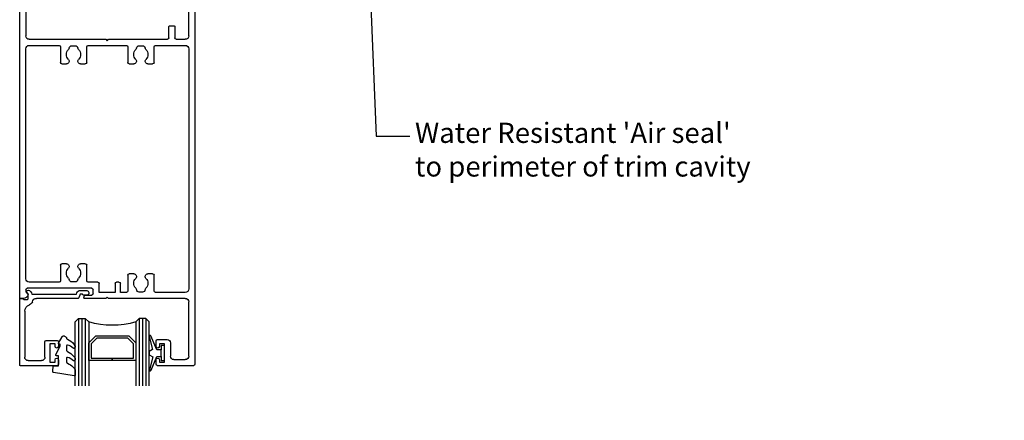
# Model space of a CAD drawing. Units: millimetres. Extents: x 16689 to 25466, y 1920 to 7409.
# Drawn here: x 18892 to 19185, y 2326 to 2445 of the extents above; entities that cross this region are included whole.
import ezdxf
from ezdxf import colors
from ezdxf.entities.mleader import LeaderData, LeaderLine
from ezdxf.math import Vec2, Vec3

# ---------------------------------------------------------------- set-up
doc = ezdxf.new("R2010")
doc.units = ezdxf.units.MM
doc.header["$MEASUREMENT"] = 0
doc.layers.add('OMEGA WINDOWS AND DOORS', color=7, linetype='Continuous')
doc.styles.add('arialobs', font='txt', dxfattribs={"height": 8})

# ---------------------------------------------------------------- blocks, each defined once
blk = doc.blocks.new('37305')
for p, q in [((51.6, 120), (40.9, 120)), ((40.5, 119.6), (40.5, 118.25)), ((41.5, 118.25), (41.5, 119)), ((41.5, 119), (43, 119)), ((43, 119), (43, 113.5)), ((44.8, 113.2), (44.8, 117.2)), ((45.8, 118.2), (49.2, 118.2)), ((50.2, 117.2), (50.2, 101)), ((52, 0.4), (52, 119.6)), ((40.5, 114.25), (40.5, 112.6)), ((41.5, 113.5), (41.5, 114.25)), ((40.9, 112.2), (43.8, 112.2)), ((43, 113.5), (41.5, 113.5)), ((0, 99.8), (0, 0.4)), ((1.05, 100), (0.2, 100)), ((19.01, 99.74), (19.21, 99.14)), ((25.6, 100), (19.2, 100)), ((26, 99.6), (25.6, 100)), ((26.4, 100), (26, 99.6)), ((49.2, 100), (26.4, 100)), ((1.8, 98.09), (2.44, 98.73)), ((1.8, 97.4), (1.8, 98.09)), ((21.4, 97), (2.2, 97)), ((19.4, 99), (21.4, 99)), ((21.8, 98.6), (21.8, 97.4)), ((23.6, 98.2), (23.6, 95.6)), ((28.4, 98.2), (23.6, 98.2)), ((28.4, 95.6), (28.4, 98.2)), ((29.9, 98.2), (29.9, 95.6)), ((31.7, 98.2), (29.9, 98.2)), ((32.1, 93.09), (32.1, 97.8)), ((36.5, 98.1), (35.5, 98.1)), ((39.9, 97.8), (39.9, 93.09)), ((49.2, 98.2), (40.3, 98.2)), ((50.2, 25.8), (50.2, 97.2)), ((1.8, 94.2), (1.8, 25.8)), ((11.7, 95.2), (2.8, 95.2)), ((12.1, 90.09), (12.1, 94.8)), ((16.5, 95.1), (15.5, 95.1)), ((19.9, 94.8), (19.9, 90.09)), ((23.2, 95.2), (20.3, 95.2)), ((29.5, 95.2), (28.8, 95.2)), ((33.91, 92.69), (32.5, 92.69)), ((39.5, 92.69), (38.09, 92.69)), ((13.91, 89.69), (12.5, 89.69)), ((19.5, 89.69), (18.09, 89.69)), ((12.1, 25.2), (12.1, 29.91)), ((12.5, 30.31), (13.91, 30.31)), ((18.09, 30.31), (19.5, 30.31)), ((19.9, 29.91), (19.9, 25.2)), ((32.1, 25.2), (32.1, 29.91)), ((32.5, 30.31), (33.91, 30.31)), ((38.09, 30.31), (39.5, 30.31)), ((39.9, 29.91), (39.9, 25.2)), ((2.8, 24.8), (11.7, 24.8)), ((15.5, 24.9), (16.5, 24.9)), ((20.3, 24.8), (31.7, 24.8)), ((25.6, 23), (26, 23.4)), ((26, 23.4), (26.4, 23)), ((35.5, 24.9), (36.5, 24.9)), ((40.3, 24.8), (49.2, 24.8)), ((1.8, 0.4), (1.8, 22)), ((2.8, 23), (25.6, 23)), ((26.4, 23), (43.9, 23)), ((44.3, 22.6), (44.3, 19.2)), ((46.1, 19.2), (46.1, 22.6)), ((46.5, 23), (49.2, 23)), ((50.2, 22), (50.2, 0.4)), ((44.5, 19), (45.9, 19)), ((0.4, 0), (1.4, 0)), ((50.6, 0), (51.6, 0))]:
    blk.add_line(p, q)
for centre, radius, start, end in [((40.9, 119.6), 0.4, 90, 180), ((51.6, 119.6), 0.4, 0, 90), ((41, 118.25), 0.5, 180, 0), ((45.8, 117.2), 1, 90, 180), ((49.2, 117.2), 1, 0, 90), ((41, 114.25), 0.5, 0, 180), ((40.9, 112.6), 0.4, 180, 270), ((43.8, 113.2), 1, 270, 360), ((0.2, 99.8), 0.2, 90, 180), ((1.05, 98.5), 1.5, 16.5657, 90), ((19.2, 99.8), 0.2, 90, 198.7429), ((49.2, 101), 1, 270, 0), ((2.2, 97.4), 0.4, 180, 270), ((2.3, 98.87), 0.2, 315, 16.5657), ((19.4, 99.2), 0.2, 198.7429, 270), ((21.4, 98.6), 0.4, 360, 90), ((21.4, 97.4), 0.4, 270, 0), ((31.7, 97.8), 0.4, 0, 90), ((36, 95.5), 2.1, 136.0134, 223.9866), ((33.91, 97.51), 0.8, 316.0134, 352.3129), ((35.5, 97.3), 0.8, 90, 172.3129), ((36.5, 97.3), 0.8, 7.6871, 90), ((38.09, 97.51), 0.8, 187.6871, 223.9866), ((36, 95.5), 2.1, 316.0134, 43.9866), ((40.3, 97.8), 0.4, 90, 180), ((49.2, 97.2), 1, 0, 90), ((2.8, 94.2), 1, 90, 180), ((11.7, 94.8), 0.4, 0, 90), ((16, 92.5), 2.1, 136.0134, 223.9866), ((13.91, 94.51), 0.8, 316.0134, 352.3129), ((15.5, 94.3), 0.8, 90, 172.3129), ((16.5, 94.3), 0.8, 7.6871, 90), ((18.09, 94.51), 0.8, 187.6871, 223.9866), ((16, 92.5), 2.1, 316.0134, 43.9866), ((20.3, 94.8), 0.4, 90, 180), ((23.2, 95.6), 0.4, 270, 0), ((28.8, 95.6), 0.4, 180, 270), ((29.5, 95.6), 0.4, 270, 0), ((33.91, 93.49), 0.8, 270, 43.9866), ((38.09, 93.49), 0.8, 136.0134, 270), ((13.91, 90.49), 0.8, 270, 43.9866), ((18.09, 90.49), 0.8, 136.0134, 270), ((32.5, 93.09), 0.4, 180, 270), ((39.5, 93.09), 0.4, 270, 0), ((12.5, 90.09), 0.4, 180, 270), ((19.5, 90.09), 0.4, 270, 0), ((12.5, 29.91), 0.4, 90, 180), ((13.91, 29.51), 0.8, 316.0134, 90), ((18.09, 29.51), 0.8, 90, 223.9866), ((19.5, 29.91), 0.4, 360, 90), ((32.5, 29.91), 0.4, 90, 180), ((33.91, 29.51), 0.8, 316.0134, 90), ((38.09, 29.51), 0.8, 90, 223.9866), ((39.5, 29.91), 0.4, 0, 90), ((16, 27.5), 2.1, 136.0134, 223.9866), ((16, 27.5), 2.1, 316.0134, 43.9866), ((36, 27.5), 2.1, 136.0134, 223.9866), ((36, 27.5), 2.1, 316.0134, 43.9866), ((2.8, 25.8), 1, 180, 270), ((11.7, 25.2), 0.4, 270, 0), ((13.91, 25.49), 0.8, 7.6871, 43.9866), ((15.5, 25.7), 0.8, 187.6871, 270), ((16.5, 25.7), 0.8, 270, 352.3129), ((18.09, 25.49), 0.8, 136.0134, 172.3129), ((20.3, 25.2), 0.4, 180, 270), ((31.7, 25.2), 0.4, 270, 0), ((33.91, 25.49), 0.8, 7.6871, 43.9866), ((35.5, 25.7), 0.8, 187.6871, 270), ((36.5, 25.7), 0.8, 270, 352.3129), ((38.09, 25.49), 0.8, 136.0134, 172.3129), ((40.3, 25.2), 0.4, 180, 270), ((49.2, 25.8), 1, 270, 0), ((2.8, 22), 1, 90, 180), ((43.9, 22.6), 0.4, 0, 90), ((46.5, 22.6), 0.4, 90, 180), ((49.2, 22), 1, 0, 90), ((44.5, 19.2), 0.2, 180, 270), ((45.9, 19.2), 0.2, 270, 360), ((0.4, 0.4), 0.4, 180, 270), ((1.4, 0.4), 0.4, 270, 0), ((50.6, 0.4), 0.4, 180, 270), ((51.6, 0.4), 0.4, 270, 0)]:
    blk.add_arc(centre, radius, start, end)
blk = doc.blocks.new('37302')
for p, q in [((0, 19.8), (0, 0.2)), ((11.1, 20), (0.2, 20)), ((2.5, 18.5), (6.5, 18.5)), ((9, 13.5), (9, 19)), ((9, 19), (10.5, 19)), ((10.5, 19), (10.5, 18.25)), ((11.5, 18.25), (11.5, 19.6)), ((1.5, 3.8), (1.5, 17.5)), ((7.5, 17.5), (7.5, 12.9)), ((7.9, 12.5), (11.1, 12.5)), ((10.5, 13.5), (9, 13.5)), ((10.5, 14.25), (10.5, 13.5)), ((11.5, 12.9), (11.5, 14.25)), ((0.2, 0), (0.8, 0)), ((1.19, 0.3), (2.3, 0.3)), ((2.5, 0.1), (2.5, -1.35)), ((17.37, 0), (5.02, 0)), ((2.5, -1.35), (2.25, -1.6)), ((2.96, -2.31), (3.31, -1.96)), ((3.6, -1.3), (16.89, -1.3)), ((16.89, -1.3), (17.02, -1.67)), ((17.93, -1.25), (17.55, -0.14)), ((18.7, -1.25), (17.93, -1.25)), ((17.97, -2.35), (19.99, -2.35)), ((19.99, -1), (18.95, -1)), ((20.54, -1.8), (20.54, -1.55))]:
    blk.add_line(p, q)
for centre, radius, start, end in [((0.2, 19.8), 0.2, 90, 180), ((2.5, 17.5), 1, 90, 180), ((6.5, 17.5), 1, 0, 90), ((11, 18.25), 0.5, 180, 0), ((11.1, 19.6), 0.4, 0, 90), ((11, 14.25), 0.5, 0, 180), ((7.9, 12.9), 0.4, 180, 270), ((11.1, 12.9), 0.4, 270, 0), ((3.5, 3.8), 2, 180, 252.3603), ((0.2, 0.2), 0.2, 180, 270), ((0.8, 0.2), 0.2, 270, 345.5225), ((1.19, 0.1), 0.2, 90, 165.5225), ((2.3, 0.1), 0.2, 0, 90), ((2.5, 0.66), 1.3, 14.3602, 72.3603), ((5.02, 1.3), 1.3, 194.3602, 270), ((17.37, -0.2), 0.2, 18.7429, 90), ((2.6, -1.96), 0.5, 135, 315), ((2.6, -1.25), 1, 315, 357.3383), ((17.97, -1.35), 1, 198.7429, 270), ((18.95, -1.25), 0.25, 90, 180), ((19.99, -1.55), 0.55, 359.9905, 90.019), ((19.99, -1.8), 0.55, 270, 0)]:
    blk.add_arc(centre, radius, start, end)
blk = doc.blocks.new('Dynex 9100BLK400')
blk.add_line((1, 1), (1, -1))
blk.add_lwpolyline([(1, -1), (2.29, -1), (4.02, -5.11, 0.929342), (4.49, -4.95), (3.5, -1.08), (4.5, -0.5), (4.5, 0.5), (3.47, 1.09), (4.46, 4.94, 0.929342), (3.99, 5.1), (2.27, 1), (1, 1), (1, 2.25), (0, 2.25), (0, -2.25), (1, -2.25)], format="xyb", close=True)
blk = doc.blocks.new('Dynex 40450')
blk.add_lwpolyline([(-0.73, -3.26), (0.5, -5.88), (0.5, -6.36), (0.24, -6.36), (0.2, -6.37), (0.16, -6.38), (0.12, -6.4), (0.08, -6.42), (0.06, -6.45), (0.03, -6.48), (0.01, -6.52), (0, -6.56), (0, -6.6), (0, -6.64), (0.01, -6.68), (0.03, -6.72), (1.13, -8.61), (1.17, -8.68), (1.23, -8.74), (1.29, -8.79), (1.37, -8.83), (1.44, -8.85), (1.52, -8.86), (1.69, -8.84), (1.86, -8.79), (2.01, -8.71), (2.15, -8.6), (2.26, -8.48), (2.36, -8.33), (2.42, -8.17), (2.45, -8.1), (2.5, -8.03), (2.55, -7.97), (2.62, -7.91), (2.69, -7.87), (3.22, -7.59), (3.72, -7.25), (4.17, -6.85), (4.58, -6.41), (4.93, -5.92), (4.96, -5.86), (4.99, -5.79), (5, -5.72), (5, -5.65), (4.99, -5.58), (4.97, -5.51), (4.93, -5.45), (4.89, -5.39), (4.75, -5.22), (4.72, -5.2), (4.68, -5.17), (4.65, -5.15), (4.61, -5.14), (4.57, -5.14), (4.53, -5.14), (4.49, -5.15), (4.45, -5.16), (4.41, -5.18), (4.38, -5.21), (4.01, -5.52), (3.6, -5.77), (3.16, -5.96), (2.69, -6.08), (2.65, -6.08), (2.61, -6.08), (2.56, -6.07), (2.52, -6.05), (2.49, -6.02), (2.46, -5.99), (2.43, -5.96), (2.41, -5.92), (2.4, -5.87), (2.4, -5.83), (2.4, -4.65), (2.41, -4.57), (2.43, -4.49), (2.46, -4.42), (2.5, -4.35), (2.56, -4.29), (2.62, -4.24), (2.69, -4.2), (3.19, -3.94), (3.66, -3.62), (4.1, -3.27), (4.5, -2.87), (4.86, -2.44), (4.93, -2.34), (4.97, -2.23), (4.99, -2.11), (5, -1.99), (4.98, -1.87), (4.95, -1.76), (4.89, -1.66), (4.83, -1.57), (4.8, -1.52), (4.76, -1.49), (4.72, -1.46), (4.67, -1.44), (4.62, -1.43), (4.56, -1.43), (4.51, -1.44), (4.46, -1.45), (4.08, -1.78), (3.65, -2.06), (3.2, -2.29), (2.72, -2.46), (2.68, -2.47), (2.64, -2.47), (2.59, -2.46), (2.55, -2.45), (2.52, -2.43), (2.48, -2.4), (2.45, -2.37), (2.43, -2.34), (2.41, -2.3), (2.4, -2.26), (2.4, -2.22), (2.4, -1.17), (2.41, -1.09), (2.43, -1), (2.47, -0.92), (2.52, -0.85), (2.58, -0.79), (2.65, -0.74), (2.73, -0.7), (3.18, -0.5), (3.61, -0.25), (4, 0.05), (4.36, 0.39), (4.67, 0.77), (4.94, 1.19), (4.97, 1.27), (4.99, 1.35), (5, 1.43), (5, 2.73), (5, 2.77), (4.99, 2.81), (4.97, 2.85), (4.94, 2.89), (4.91, 2.92), (4.88, 2.94), (4.84, 2.96), (4.8, 2.97), (4.75, 2.98), (4.71, 2.97), (-1.49, 2), (-1.53, 1.99), (-1.57, 1.97), (-1.6, 1.95), (-1.63, 1.92), (-1.66, 1.89), (-1.68, 1.85), (-1.69, 1.81), (-1.7, 1.77), (-1.7, 1.73), (-1.55, 0), (0, 0), (0, -2.9), (-0.5, -2.9), (-0.54, -2.9), (-0.58, -2.91), (-0.62, -2.93), (-0.66, -2.95), (-0.69, -2.98), (-0.71, -3.02), (-0.73, -3.05), (-0.74, -3.09), (-0.75, -3.13), (-0.75, -3.18), (-0.74, -3.22)], close=True)
blk = doc.blocks.new('22DG s')
for points in [[(0, 20), (0, 1), (1, 0), (3, 0), (4, 1), (4, 20)], [(1, 0), (1, 20)], [(2, 0), (2, 20)], [(3, 0), (3, 20)], [(22, 20), (22, 1), (21, 0), (19, 0), (18, 1), (18, 20)], [(19, 0), (19, 20)], [(20, 0), (20, 20)], [(21, 0), (21, 20)]]:
    blk.add_lwpolyline(points)
blk.add_lwpolyline([(4, 7.2), (6.11, 5.09), (15.89, 5.09), (18, 7.2), (18, 12.5), (11, 12.5), (11, 11.76), (17.26, 11.76), (17.26, 7.51), (15.59, 5.83), (6.41, 5.83), (4.74, 7.51), (4.74, 11.76), (11, 11.76), (11, 12.5), (4, 12.5)], close=True)
blk.add_arc((11, -23), 25, 73.7398, 106.2602)
blk = doc.blocks.new('panel glazing')
for name, p in [('22DG s', (16.5, 6)), ('Dynex 40450', (11.5, 20)), ('37302', (0, 0))]:
    blk.add_blockref(name, p)
at = {"extrusion": (0, 0, -1), "zscale": -1}
blk.add_blockref('Dynex 9100BLK400', (-43, 16.25), dxfattribs=at)

msp = doc.modelspace()

# ---------------------------------------------------------------- block references
at = {"layer": 'OMEGA WINDOWS AND DOORS', "ltscale": 0.2, "xscale": -1, "rotation": 180}
for name, p in [('37305', (18892.2, 2462.6)), ('panel glazing', (18892.2, 2362.6))]:
    msp.add_blockref(name, p, dxfattribs=at)

# ---------------------------------------------------------------- leaders
at = {"layer": 'OMEGA WINDOWS AND DOORS', "ltscale": 0.2}
ml = msp.add_multileader_mtext('Standard', dxfattribs=at)
ml.set_content("Water Resistant 'Air seal'\\Pto perimeter of trim cavity", color=256, style='arialobs')
ml.set_leader_properties(color=2)
ml.build(insert=Vec2(0, 0))
ml.multileader.update_dxf_attribs({"dogleg_length": 10, "arrow_head_size": 7})
ctx = ml.context
ctx.base_point, ctx.char_height, ctx.arrow_head_size, ctx.landing_gap_size, ctx.plane_origin = Vec3(19008.13, 2410.82), 6, 7, 1.5, Vec3(19385.26, 2389)
notes = []
notes.append((ctx, [(1, (1, 1, 0), (18998.13, 2410.82), (1, 0), 10, [(0, [(18994.31, 2500.62)], 0, [])])]))
ctx.mtext.insert, ctx.mtext.flow_direction = Vec3(19009.63, 2414.82), 5
ml = msp.add_multileader_mtext('Standard', dxfattribs=at)
ml.set_content('{\\C256;Bevel-back weatherboard}', color=256, style='arialobs')
ml.set_leader_properties(color=2)
ml.build(insert=Vec2(0, 0))
ml.multileader.update_dxf_attribs({"dogleg_length": 10, "arrow_head_size": 7})
ctx = ml.context
ctx.base_point, ctx.char_height, ctx.arrow_head_size, ctx.landing_gap_size, ctx.plane_origin = Vec3(19074.65, 2320.2), 6, 7, 1.5, Vec3(19235.26, 2352.38)
notes.append((ctx, [(0, (1, 1, 0), (19203.08, 2320.2), (-1, 0), 10, [(0, [(19235.26, 2352.38)], 0, [])])]))
ctx.mtext.insert, ctx.mtext.flow_direction = Vec3(19076.15, 2323.2), 5
for ctx, leaders in notes:
    for number, flags, end, landing, length, lines in leaders:
        leader = LeaderData()
        leader.index, (leader.has_last_leader_line, leader.has_dogleg_vector, leader.attachment_direction) = number, flags
        leader.last_leader_point, leader.dogleg_vector, leader.dogleg_length = Vec3(end), Vec3(landing), length
        for number, points, colour, breaks in lines:
            line = LeaderLine()
            line.index, line.vertices, line.color, line.breaks = number, Vec3.list(points), colors.encode_raw_color(colour), breaks
            leader.lines.append(line)
        ctx.leaders.append(leader)

doc.saveas('drawing.dxf')
